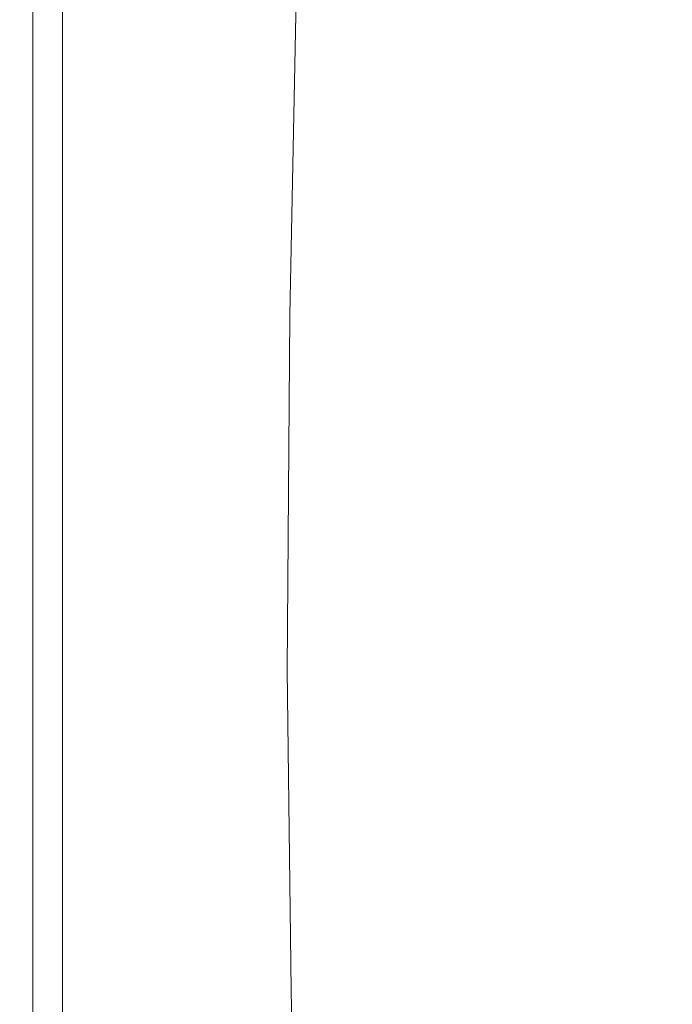
# Model space of a CAD drawing. Extents: x -847 to 847, y -375 to 375.
# Drawn here: x -847 to -797, y -184 to -108 of the extents above; entities that cross this region are included whole.
import ezdxf

# ---------------------------------------------------------------- set-up
doc = ezdxf.new("R2010")
doc.units = 0
doc.header["$LTSCALE"] = 500
doc.header["$MEASUREMENT"] = 0
doc.layers.add('CRS0', color=7, linetype='Continuous')

msp = doc.modelspace()

# ---------------------------------------------------------------- linework, layer by layer
at = {"layer": 'CRS0', "lineweight": 0}
for points, invisible_edges in [([(-847.3, -96.7, 159.7), (-847.4, -126.2, 156.8), (-847.3, -126.2, 159.7), (-847.3, -96.7, 159.7)], 15), ([(-847.4, -126.2, 156.8), (-847.3, -96.7, 159.7), (-847.4, -96.7, 156.8), (-847.4, -126.2, 156.8)], 15), ([(-847.4, -96.7, 154.1), (-847.4, -126.3, 151.9), (-847.4, -126.2, 154.1), (-847.4, -96.7, 154.1)], 15), ([(-847.4, -126.3, 151.9), (-847.4, -96.7, 154.1), (-847.4, -96.8, 151.9), (-847.4, -126.3, 151.9)], 15), ([(-847.4, -96.7, 154.1), (-847.4, -126.2, 156.8), (-847.4, -96.7, 156.8), (-847.4, -96.7, 154.1)], 15), ([(-847.4, -126.2, 156.8), (-847.4, -96.7, 154.1), (-847.4, -126.2, 154.1), (-847.4, -126.2, 156.8)], 15), ([(-847.1, -96.8, 150.3), (-847.4, -126.3, 151.9), (-847.4, -96.8, 151.9), (-847.1, -96.8, 150.3)], 15), ([(-847.4, -126.3, 151.9), (-847.1, -96.8, 150.3), (-847.1, -126.3, 150.3), (-847.4, -126.3, 151.9)], 15), ([(-847.3, -96.7, 159.7), (-847.1, -126.2, 162.9), (-847.1, -96.7, 162.9), (-847.3, -96.7, 159.7)], 15), ([(-847.1, -126.2, 162.9), (-847.3, -96.7, 159.7), (-847.3, -126.2, 159.7), (-847.1, -126.2, 162.9)], 15), ([(-846.9, -96.7, 166), (-847.1, -126.2, 162.9), (-846.9, -126.2, 166), (-846.9, -96.7, 166)], 15), ([(-847.1, -126.2, 162.9), (-846.9, -96.7, 166), (-847.1, -96.7, 162.9), (-847.1, -126.2, 162.9)], 15), ([(-847.1, -96.8, 150.3), (-846.4, -126.5, 149.2), (-847.1, -126.3, 150.3), (-847.1, -96.8, 150.3)], 15), ([(-846.4, -126.5, 149.2), (-847.1, -96.8, 150.3), (-846.4, -97, 149.2), (-846.4, -126.5, 149.2)], 11), ([(-846.9, -96.7, 166), (-846.7, -126.2, 169.1), (-846.7, -96.7, 169.1), (-846.9, -96.7, 166)], 15), ([(-846.7, -126.2, 169.1), (-846.9, -96.7, 166), (-846.9, -126.2, 166), (-846.7, -126.2, 169.1)], 15), ([(-846.6, -96.7, 172.2), (-846.7, -126.2, 169.1), (-846.6, -126.2, 172.2), (-846.6, -96.7, 172.2)], 15), ([(-846.7, -126.2, 169.1), (-846.6, -96.7, 172.2), (-846.7, -96.7, 169.1), (-846.7, -126.2, 169.1)], 15), ([(-846.6, -96.7, 172.2), (-846.4, -126.2, 175.3), (-846.4, -96.7, 175.3), (-846.6, -96.7, 172.2)], 15), ([(-846.4, -126.2, 175.3), (-846.6, -96.7, 172.2), (-846.6, -126.2, 172.2), (-846.4, -126.2, 175.3)], 15), ([(-846.2, -96.7, 178.4), (-846.4, -126.2, 175.3), (-846.2, -126.2, 178.4), (-846.2, -96.7, 178.4)], 15), ([(-846.4, -126.2, 175.3), (-846.2, -96.7, 178.4), (-846.4, -96.7, 175.3), (-846.4, -126.2, 175.3)], 15), ([(-846.2, -96.7, 178.4), (-846, -126.2, 181.5), (-846, -96.7, 181.5), (-846.2, -96.7, 178.4)], 15), ([(-846, -126.2, 181.5), (-846.2, -96.7, 178.4), (-846.2, -126.2, 178.4), (-846, -126.2, 181.5)], 15), ([(-845.8, -96.7, 184.6), (-846, -126.2, 181.5), (-845.8, -126.2, 184.6), (-845.8, -96.7, 184.6)], 15), ([(-846, -126.2, 181.5), (-845.8, -96.7, 184.6), (-846, -96.7, 181.5), (-846, -126.2, 181.5)], 15), ([(-845.8, -96.7, 184.6), (-845.6, -126.2, 187.8), (-845.6, -96.7, 187.8), (-845.8, -96.7, 184.6)], 15), ([(-845.6, -126.2, 187.8), (-845.8, -96.7, 184.6), (-845.8, -126.2, 184.6), (-845.6, -126.2, 187.8)], 15), ([(-845.4, -96.7, 190.9), (-845.6, -126.2, 187.8), (-845.4, -126.2, 190.9), (-845.4, -96.7, 190.9)], 15), ([(-845.6, -126.2, 187.8), (-845.4, -96.7, 190.9), (-845.6, -96.7, 187.8), (-845.6, -126.2, 187.8)], 15), ([(-845.4, -96.7, 190.9), (-845.2, -126.2, 193.9), (-845.2, -96.7, 193.9), (-845.4, -96.7, 190.9)], 15), ([(-845.2, -126.2, 193.9), (-845.4, -96.7, 190.9), (-845.4, -126.2, 190.9), (-845.2, -126.2, 193.9)], 15), ([(-844.9, -96.7, 196.6), (-845.2, -126.2, 193.9), (-844.9, -126.2, 196.6), (-844.9, -96.7, 196.6)], 15), ([(-845.2, -126.2, 193.9), (-844.9, -96.7, 196.6), (-845.2, -96.7, 193.9), (-845.2, -126.2, 193.9)], 15), ([(-844.9, -96.7, 196.6), (-844.6, -126.2, 199.1), (-844.6, -96.7, 199.1), (-844.9, -96.7, 196.6)], 15), ([(-844.6, -126.2, 199.1), (-844.9, -96.7, 196.6), (-844.9, -126.2, 196.6), (-844.6, -126.2, 199.1)], 15), ([(-844.1, -96.7, 201.1), (-844.6, -126.2, 199.1), (-844.1, -126.2, 201.1), (-844.1, -96.7, 201.1)], 11), ([(-844.6, -126.2, 199.1), (-844.1, -96.7, 201.1), (-844.6, -96.7, 199.1), (-844.6, -126.2, 199.1)], 15), ([(-844.1, -96.7, 201.1), (-842.8, -126.2, 202.6), (-842.9, -96.7, 202.6), (-844.1, -96.7, 201.1)], 15), ([(-842.8, -126.2, 202.6), (-844.1, -96.7, 201.1), (-844.1, -126.2, 201.1), (-842.8, -126.2, 202.6)], 15), ([(-842.8, -126.2, 202.6), (-840.3, -96.7, 203.8), (-842.9, -96.7, 202.6), (-842.8, -126.2, 202.6)], 15), ([(-840.3, -96.7, 203.8), (-842.8, -126.2, 202.6), (-840.2, -126.2, 203.8), (-840.3, -96.7, 203.8)], 15), ([(-840.3, -96.7, 203.8), (-835.5, -126.2, 204.5), (-835.7, -96.7, 204.5), (-840.3, -96.7, 203.8)], 15), ([(-835.5, -126.2, 204.5), (-840.3, -96.7, 203.8), (-840.2, -126.2, 203.8), (-835.5, -126.2, 204.5)], 15), ([(-835.5, -126.2, 204.5), (-828.4, -96.7, 205), (-835.7, -96.7, 204.5), (-835.5, -126.2, 204.5)], 15), ([(-828.4, -96.7, 205), (-835.5, -126.2, 204.5), (-828.1, -126.2, 205), (-828.4, -96.7, 205)], 15), ([(-828.4, -96.7, 205), (-819.4, -126.2, 205.2), (-819.9, -96.7, 205.2), (-828.4, -96.7, 205)], 15), ([(-819.4, -126.2, 205.2), (-828.4, -96.7, 205), (-828.1, -126.2, 205), (-819.4, -126.2, 205.2)], 15), ([(-819.4, -126.2, 205.2), (-811.5, -96.7, 205.1), (-819.9, -96.7, 205.2), (-819.4, -126.2, 205.2)], 15), ([(-811.5, -96.7, 205.1), (-819.4, -126.2, 205.2), (-810.7, -126.2, 205.1), (-811.5, -96.7, 205.1)], 15), ([(-811.5, -96.7, 205.1), (-803.3, -126.2, 204.9), (-804.3, -96.7, 204.9), (-811.5, -96.7, 205.1)], 15), ([(-803.3, -126.2, 204.9), (-811.5, -96.7, 205.1), (-810.7, -126.2, 205.1), (-803.3, -126.2, 204.9)], 15), ([(-803.3, -126.2, 204.9), (-799.6, -96.7, 204.5), (-804.3, -96.7, 204.9), (-803.3, -126.2, 204.9)], 15), ([(-799.6, -96.7, 204.5), (-803.3, -126.2, 204.9), (-798.6, -126.2, 204.5), (-799.6, -96.7, 204.5)], 15), ([(-799.6, -96.7, 204.5), (-795.9, -126.2, 204.1), (-797, -96.7, 204.1), (-799.6, -96.7, 204.5)], 15), ([(-795.9, -126.2, 204.1), (-799.6, -96.7, 204.5), (-798.6, -126.2, 204.5), (-795.9, -126.2, 204.1)], 15), ([(-845, -97.2, 148.6), (-846.4, -126.5, 149.2), (-846.4, -97, 149.2), (-845, -97.2, 148.6)], 15), ([(-846.4, -126.5, 149.2), (-845, -97.2, 148.6), (-845.1, -126.8, 148.6), (-846.4, -126.5, 149.2)], 15), ([(-845, -97.2, 148.6), (-842.9, -127.2, 148.2), (-845.1, -126.8, 148.6), (-845, -97.2, 148.6)], 15), ([(-842.9, -127.2, 148.2), (-845, -97.2, 148.6), (-842.9, -97.6, 148.2), (-842.9, -127.2, 148.2)], 15), ([(-839.6, -98.2, 148), (-842.9, -127.2, 148.2), (-842.9, -97.6, 148.2), (-839.6, -98.2, 148)], 15), ([(-842.9, -127.2, 148.2), (-839.6, -98.2, 148), (-839.8, -127.9, 148), (-842.9, -127.2, 148.2)], 15), ([(-839.6, -98.2, 148), (-835.8, -128.7, 147.8), (-839.8, -127.9, 148), (-839.6, -98.2, 148)], 15), ([(-835.8, -128.7, 147.8), (-839.6, -98.2, 148), (-835.5, -98.9, 147.8), (-835.8, -128.7, 147.8)], 15), ([(-830.9, -99.9, 147.7), (-835.8, -128.7, 147.8), (-835.5, -98.9, 147.8), (-830.9, -99.9, 147.7)], 15), ([(-835.8, -128.7, 147.8), (-830.9, -99.9, 147.7), (-831.4, -129.7, 147.7), (-835.8, -128.7, 147.8)], 15), ([(-830.9, -99.9, 147.7), (-826.6, -130.7, 147.7), (-831.4, -129.7, 147.7), (-830.9, -99.9, 147.7)], 15), ([(-826.6, -130.7, 147.7), (-830.9, -99.9, 147.7), (-826, -100.8, 147.7), (-826.6, -130.7, 147.7)], 11), ([(-847.4, -126.3, 151.9), (-847.4, -153.3, 154.1), (-847.4, -126.2, 154.1), (-847.4, -126.3, 151.9)], 15), ([(-847.4, -153.3, 154.1), (-847.4, -126.2, 156.8), (-847.4, -126.2, 154.1), (-847.4, -153.3, 154.1)], 15), ([(-847.4, -126.2, 156.8), (-847.4, -153.3, 154.1), (-847.4, -153.3, 156.8), (-847.4, -126.2, 156.8)], 15), ([(-847.3, -153.3, 159.7), (-847.4, -126.2, 156.8), (-847.4, -153.3, 156.8), (-847.3, -153.3, 159.7)], 15), ([(-847.4, -126.2, 156.8), (-847.3, -153.3, 159.7), (-847.3, -126.2, 159.7), (-847.4, -126.2, 156.8)], 15), ([(-847.1, -153.4, 150.3), (-847.4, -126.3, 151.9), (-847.1, -126.3, 150.3), (-847.1, -153.4, 150.3)], 15), ([(-847.4, -126.3, 151.9), (-847.1, -153.4, 150.3), (-847.4, -153.4, 151.9), (-847.4, -126.3, 151.9)], 15), ([(-847.4, -153.3, 154.1), (-847.4, -126.3, 151.9), (-847.4, -153.4, 151.9), (-847.4, -153.3, 154.1)], 15), ([(-847.3, -153.3, 159.7), (-847.1, -126.2, 162.9), (-847.3, -126.2, 159.7), (-847.3, -153.3, 159.7)], 15), ([(-847.1, -126.2, 162.9), (-847.3, -153.3, 159.7), (-847.1, -153.3, 162.9), (-847.1, -126.2, 162.9)], 15), ([(-846.9, -153.3, 166), (-847.1, -126.2, 162.9), (-847.1, -153.3, 162.9), (-846.9, -153.3, 166)], 15), ([(-847.1, -126.2, 162.9), (-846.9, -153.3, 166), (-846.9, -126.2, 166), (-847.1, -126.2, 162.9)], 15), ([(-846.4, -126.5, 149.2), (-847.1, -153.4, 150.3), (-847.1, -126.3, 150.3), (-846.4, -126.5, 149.2)], 15), ([(-847.1, -153.4, 150.3), (-846.4, -126.5, 149.2), (-846.4, -153.6, 149.2), (-847.1, -153.4, 150.3)], 15), ([(-846.9, -153.3, 166), (-846.7, -126.2, 169.1), (-846.9, -126.2, 166), (-846.9, -153.3, 166)], 15), ([(-846.7, -126.2, 169.1), (-846.9, -153.3, 166), (-846.7, -153.3, 169.1), (-846.7, -126.2, 169.1)], 15), ([(-846.6, -153.3, 172.2), (-846.7, -126.2, 169.1), (-846.7, -153.3, 169.1), (-846.6, -153.3, 172.2)], 15), ([(-846.7, -126.2, 169.1), (-846.6, -153.3, 172.2), (-846.6, -126.2, 172.2), (-846.7, -126.2, 169.1)], 15), ([(-846.6, -153.3, 172.2), (-846.4, -126.2, 175.3), (-846.6, -126.2, 172.2), (-846.6, -153.3, 172.2)], 15), ([(-846.4, -126.2, 175.3), (-846.6, -153.3, 172.2), (-846.4, -153.3, 175.3), (-846.4, -126.2, 175.3)], 15), ([(-846.2, -153.3, 178.4), (-846.4, -126.2, 175.3), (-846.4, -153.3, 175.3), (-846.2, -153.3, 178.4)], 15), ([(-846.4, -126.2, 175.3), (-846.2, -153.3, 178.4), (-846.2, -126.2, 178.4), (-846.4, -126.2, 175.3)], 15), ([(-845.1, -153.9, 148.6), (-846.4, -126.5, 149.2), (-845.1, -126.8, 148.6), (-845.1, -153.9, 148.6)], 15), ([(-846.4, -126.5, 149.2), (-845.1, -153.9, 148.6), (-846.4, -153.6, 149.2), (-846.4, -126.5, 149.2)], 11), ([(-846.2, -153.3, 178.4), (-846, -126.2, 181.5), (-846.2, -126.2, 178.4), (-846.2, -153.3, 178.4)], 15), ([(-846, -126.2, 181.5), (-846.2, -153.3, 178.4), (-846, -153.3, 181.5), (-846, -126.2, 181.5)], 15), ([(-845.8, -153.3, 184.6), (-846, -126.2, 181.5), (-846, -153.3, 181.5), (-845.8, -153.3, 184.6)], 15), ([(-846, -126.2, 181.5), (-845.8, -153.3, 184.6), (-845.8, -126.2, 184.6), (-846, -126.2, 181.5)], 15), ([(-845.8, -153.3, 184.6), (-845.6, -126.2, 187.8), (-845.8, -126.2, 184.6), (-845.8, -153.3, 184.6)], 15), ([(-845.6, -126.2, 187.8), (-845.8, -153.3, 184.6), (-845.6, -153.3, 187.8), (-845.6, -126.2, 187.8)], 15), ([(-845.4, -153.3, 190.9), (-845.6, -126.2, 187.8), (-845.6, -153.3, 187.8), (-845.4, -153.3, 190.9)], 15), ([(-845.6, -126.2, 187.8), (-845.4, -153.3, 190.9), (-845.4, -126.2, 190.9), (-845.6, -126.2, 187.8)], 15), ([(-845.4, -153.3, 190.9), (-845.2, -126.2, 193.9), (-845.4, -126.2, 190.9), (-845.4, -153.3, 190.9)], 15), ([(-845.2, -126.2, 193.9), (-845.4, -153.3, 190.9), (-845.2, -153.3, 193.9), (-845.2, -126.2, 193.9)], 15), ([(-844.9, -153.3, 196.6), (-845.2, -126.2, 193.9), (-845.2, -153.3, 193.9), (-844.9, -153.3, 196.6)], 15), ([(-845.2, -126.2, 193.9), (-844.9, -153.3, 196.6), (-844.9, -126.2, 196.6), (-845.2, -126.2, 193.9)], 15), ([(-844.9, -153.3, 196.6), (-844.6, -126.2, 199.1), (-844.9, -126.2, 196.6), (-844.9, -153.3, 196.6)], 15), ([(-844.6, -126.2, 199.1), (-844.9, -153.3, 196.6), (-844.6, -153.3, 199.1), (-844.6, -126.2, 199.1)], 15), ([(-844.1, -153.3, 201.1), (-844.6, -126.2, 199.1), (-844.6, -153.3, 199.1), (-844.1, -153.3, 201.1)], 15), ([(-844.6, -126.2, 199.1), (-844.1, -153.3, 201.1), (-844.1, -126.2, 201.1), (-844.6, -126.2, 199.1)], 13), ([(-844.1, -153.3, 201.1), (-842.8, -126.2, 202.6), (-844.1, -126.2, 201.1), (-844.1, -153.3, 201.1)], 15), ([(-842.8, -126.2, 202.6), (-844.1, -153.3, 201.1), (-842.8, -153.3, 202.6), (-842.8, -126.2, 202.6)], 15), ([(-840.1, -153.3, 203.8), (-842.8, -126.2, 202.6), (-842.8, -153.3, 202.6), (-840.1, -153.3, 203.8)], 15), ([(-842.8, -126.2, 202.6), (-840.1, -153.3, 203.8), (-840.2, -126.2, 203.8), (-842.8, -126.2, 202.6)], 15), ([(-840.1, -153.3, 203.8), (-835.5, -126.2, 204.5), (-840.2, -126.2, 203.8), (-840.1, -153.3, 203.8)], 15), ([(-835.5, -126.2, 204.5), (-840.1, -153.3, 203.8), (-835.2, -153.3, 204.5), (-835.5, -126.2, 204.5)], 15), ([(-827.5, -153.3, 205), (-835.5, -126.2, 204.5), (-835.2, -153.3, 204.5), (-827.5, -153.3, 205)], 15), ([(-835.5, -126.2, 204.5), (-827.5, -153.3, 205), (-828.1, -126.2, 205), (-835.5, -126.2, 204.5)], 15), ([(-827.5, -153.3, 205), (-819.4, -126.2, 205.2), (-828.1, -126.2, 205), (-827.5, -153.3, 205)], 15), ([(-819.4, -126.2, 205.2), (-827.5, -153.3, 205), (-818.6, -153.3, 205.2), (-819.4, -126.2, 205.2)], 15), ([(-809.5, -153.3, 205.1), (-819.4, -126.2, 205.2), (-818.6, -153.3, 205.2), (-809.5, -153.3, 205.1)], 15), ([(-819.4, -126.2, 205.2), (-809.5, -153.3, 205.1), (-810.7, -126.2, 205.1), (-819.4, -126.2, 205.2)], 15), ([(-809.5, -153.3, 205.1), (-803.3, -126.2, 204.9), (-810.7, -126.2, 205.1), (-809.5, -153.3, 205.1)], 15), ([(-803.3, -126.2, 204.9), (-809.5, -153.3, 205.1), (-801.8, -153.3, 204.9), (-803.3, -126.2, 204.9)], 15), ([(-796.9, -153.3, 204.5), (-803.3, -126.2, 204.9), (-801.8, -153.3, 204.9), (-796.9, -153.3, 204.5)], 15), ([(-803.3, -126.2, 204.9), (-796.9, -153.3, 204.5), (-798.6, -126.2, 204.5), (-803.3, -126.2, 204.9)], 15), ([(-796.9, -153.3, 204.5), (-795.9, -126.2, 204.1), (-798.6, -126.2, 204.5), (-796.9, -153.3, 204.5)], 15), ([(-842.9, -127.2, 148.2), (-845.1, -153.9, 148.6), (-845.1, -126.8, 148.6), (-842.9, -127.2, 148.2)], 15), ([(-845.1, -153.9, 148.6), (-842.9, -127.2, 148.2), (-843, -154.3, 148.2), (-845.1, -153.9, 148.6)], 15), ([(-842.9, -127.2, 148.2), (-839.8, -155, 148), (-843, -154.3, 148.2), (-842.9, -127.2, 148.2)], 15), ([(-839.8, -155, 148), (-842.9, -127.2, 148.2), (-839.8, -127.9, 148), (-839.8, -155, 148)], 15), ([(-835.8, -128.7, 147.8), (-839.8, -155, 148), (-839.8, -127.9, 148), (-835.8, -128.7, 147.8)], 15), ([(-839.8, -155, 148), (-835.8, -128.7, 147.8), (-835.9, -156, 147.8), (-839.8, -155, 148)], 15), ([(-835.8, -128.7, 147.8), (-831.5, -156.9, 147.7), (-835.9, -156, 147.8), (-835.8, -128.7, 147.8)], 15), ([(-831.5, -156.9, 147.7), (-835.8, -128.7, 147.8), (-831.4, -129.7, 147.7), (-831.5, -156.9, 147.7)], 15), ([(-826.6, -130.7, 147.7), (-831.5, -156.9, 147.7), (-831.4, -129.7, 147.7), (-826.6, -130.7, 147.7)], 15), ([(-831.5, -156.9, 147.7), (-826.6, -130.7, 147.7), (-826.8, -158, 147.7), (-831.5, -156.9, 147.7)], 13), ([(-847.4, -153.3, 154.1), (-847.4, -178.4, 156.8), (-847.4, -153.3, 156.8), (-847.4, -153.3, 154.1)], 15), ([(-847.4, -178.4, 156.8), (-847.4, -153.3, 154.1), (-847.4, -178.4, 154.1), (-847.4, -178.4, 156.8)], 15), ([(-847.4, -153.3, 154.1), (-847.4, -178.5, 151.9), (-847.4, -178.4, 154.1), (-847.4, -153.3, 154.1)], 15), ([(-847.4, -178.5, 151.9), (-847.4, -153.3, 154.1), (-847.4, -153.4, 151.9), (-847.4, -178.5, 151.9)], 15), ([(-847.3, -153.3, 159.7), (-847.4, -178.4, 156.8), (-847.3, -178.4, 159.7), (-847.3, -153.3, 159.7)], 15), ([(-847.4, -178.4, 156.8), (-847.3, -153.3, 159.7), (-847.4, -153.3, 156.8), (-847.4, -178.4, 156.8)], 15), ([(-847.1, -153.4, 150.3), (-847.4, -178.5, 151.9), (-847.4, -153.4, 151.9), (-847.1, -153.4, 150.3)], 15), ([(-847.4, -178.5, 151.9), (-847.1, -153.4, 150.3), (-847.1, -178.5, 150.3), (-847.4, -178.5, 151.9)], 15), ([(-847.3, -153.3, 159.7), (-847.1, -178.4, 162.9), (-847.1, -153.3, 162.9), (-847.3, -153.3, 159.7)], 15), ([(-847.1, -178.4, 162.9), (-847.3, -153.3, 159.7), (-847.3, -178.4, 159.7), (-847.1, -178.4, 162.9)], 15), ([(-846.9, -153.3, 166), (-847.1, -178.4, 162.9), (-846.9, -178.4, 166), (-846.9, -153.3, 166)], 15), ([(-847.1, -178.4, 162.9), (-846.9, -153.3, 166), (-847.1, -153.3, 162.9), (-847.1, -178.4, 162.9)], 15), ([(-847.1, -153.4, 150.3), (-846.4, -178.7, 149.2), (-847.1, -178.5, 150.3), (-847.1, -153.4, 150.3)], 15), ([(-846.4, -178.7, 149.2), (-847.1, -153.4, 150.3), (-846.4, -153.6, 149.2), (-846.4, -178.7, 149.2)], 15), ([(-846.9, -153.3, 166), (-846.7, -178.4, 169.1), (-846.7, -153.3, 169.1), (-846.9, -153.3, 166)], 15), ([(-846.7, -178.4, 169.1), (-846.9, -153.3, 166), (-846.9, -178.4, 166), (-846.7, -178.4, 169.1)], 15), ([(-846.6, -153.3, 172.2), (-846.7, -178.4, 169.1), (-846.6, -178.4, 172.2), (-846.6, -153.3, 172.2)], 15), ([(-846.7, -178.4, 169.1), (-846.6, -153.3, 172.2), (-846.7, -153.3, 169.1), (-846.7, -178.4, 169.1)], 15), ([(-846.6, -153.3, 172.2), (-846.4, -178.4, 175.3), (-846.4, -153.3, 175.3), (-846.6, -153.3, 172.2)], 15), ([(-846.4, -178.4, 175.3), (-846.6, -153.3, 172.2), (-846.6, -178.4, 172.2), (-846.4, -178.4, 175.3)], 15), ([(-846.2, -153.3, 178.4), (-846.4, -178.4, 175.3), (-846.2, -178.4, 178.4), (-846.2, -153.3, 178.4)], 15), ([(-846.4, -178.4, 175.3), (-846.2, -153.3, 178.4), (-846.4, -153.3, 175.3), (-846.4, -178.4, 175.3)], 15), ([(-845.1, -153.9, 148.6), (-846.4, -178.7, 149.2), (-846.4, -153.6, 149.2), (-845.1, -153.9, 148.6)], 13), ([(-846.2, -153.3, 178.4), (-846, -178.4, 181.5), (-846, -153.3, 181.5), (-846.2, -153.3, 178.4)], 15), ([(-846, -178.4, 181.5), (-846.2, -153.3, 178.4), (-846.2, -178.4, 178.4), (-846, -178.4, 181.5)], 15), ([(-845.8, -153.3, 184.6), (-846, -178.4, 181.5), (-845.8, -178.4, 184.6), (-845.8, -153.3, 184.6)], 15), ([(-846, -178.4, 181.5), (-845.8, -153.3, 184.6), (-846, -153.3, 181.5), (-846, -178.4, 181.5)], 15), ([(-845.8, -153.3, 184.6), (-845.6, -178.4, 187.8), (-845.6, -153.3, 187.8), (-845.8, -153.3, 184.6)], 15), ([(-845.6, -178.4, 187.8), (-845.8, -153.3, 184.6), (-845.8, -178.4, 184.6), (-845.6, -178.4, 187.8)], 15), ([(-845.4, -153.3, 190.9), (-845.6, -178.4, 187.8), (-845.4, -178.4, 190.9), (-845.4, -153.3, 190.9)], 15), ([(-845.6, -178.4, 187.8), (-845.4, -153.3, 190.9), (-845.6, -153.3, 187.8), (-845.6, -178.4, 187.8)], 15), ([(-845.4, -153.3, 190.9), (-845.2, -178.4, 193.9), (-845.2, -153.3, 193.9), (-845.4, -153.3, 190.9)], 15), ([(-845.2, -178.4, 193.9), (-845.4, -153.3, 190.9), (-845.4, -178.4, 190.9), (-845.2, -178.4, 193.9)], 15), ([(-844.9, -153.3, 196.6), (-845.2, -178.4, 193.9), (-844.9, -178.4, 196.6), (-844.9, -153.3, 196.6)], 15), ([(-845.2, -178.4, 193.9), (-844.9, -153.3, 196.6), (-845.2, -153.3, 193.9), (-845.2, -178.4, 193.9)], 15), ([(-844.9, -153.3, 196.6), (-844.6, -178.4, 199.1), (-844.6, -153.3, 199.1), (-844.9, -153.3, 196.6)], 15), ([(-844.6, -178.4, 199.1), (-844.9, -153.3, 196.6), (-844.9, -178.4, 196.6), (-844.6, -178.4, 199.1)], 15), ([(-844.1, -153.3, 201.1), (-844.6, -178.4, 199.1), (-844.1, -178.4, 201.1), (-844.1, -153.3, 201.1)], 15), ([(-844.6, -178.4, 199.1), (-844.1, -153.3, 201.1), (-844.6, -153.3, 199.1), (-844.6, -178.4, 199.1)], 15), ([(-844.1, -153.3, 201.1), (-842.8, -178.4, 202.6), (-842.8, -153.3, 202.6), (-844.1, -153.3, 201.1)], 15), ([(-842.8, -178.4, 202.6), (-844.1, -153.3, 201.1), (-844.1, -178.4, 201.1), (-842.8, -178.4, 202.6)], 13), ([(-840.1, -153.3, 203.8), (-842.8, -178.4, 202.6), (-839.9, -178.4, 203.8), (-840.1, -153.3, 203.8)], 15), ([(-842.8, -178.4, 202.6), (-840.1, -153.3, 203.8), (-842.8, -153.3, 202.6), (-842.8, -178.4, 202.6)], 15), ([(-840.1, -153.3, 203.8), (-834.9, -178.5, 204.5), (-835.2, -153.3, 204.5), (-840.1, -153.3, 203.8)], 15), ([(-834.9, -178.5, 204.5), (-840.1, -153.3, 203.8), (-839.9, -178.4, 203.8), (-834.9, -178.5, 204.5)], 15), ([(-834.9, -178.5, 204.5), (-827.5, -153.3, 205), (-835.2, -153.3, 204.5), (-834.9, -178.5, 204.5)], 15), ([(-827.5, -153.3, 205), (-834.9, -178.5, 204.5), (-826.9, -178.6, 205), (-827.5, -153.3, 205)], 15), ([(-827.5, -153.3, 205), (-817.5, -178.6, 205.2), (-818.6, -153.3, 205.2), (-827.5, -153.3, 205)], 15), ([(-817.5, -178.6, 205.2), (-827.5, -153.3, 205), (-826.9, -178.6, 205), (-817.5, -178.6, 205.2)], 15), ([(-817.5, -178.6, 205.2), (-809.5, -153.3, 205.1), (-818.6, -153.3, 205.2), (-817.5, -178.6, 205.2)], 15), ([(-809.5, -153.3, 205.1), (-817.5, -178.6, 205.2), (-807.9, -178.6, 205.1), (-809.5, -153.3, 205.1)], 15), ([(-809.5, -153.3, 205.1), (-799.7, -178.5, 204.9), (-801.8, -153.3, 204.9), (-809.5, -153.3, 205.1)], 15), ([(-799.7, -178.5, 204.9), (-809.5, -153.3, 205.1), (-807.9, -178.6, 205.1), (-799.7, -178.5, 204.9)], 15), ([(-799.7, -178.5, 204.9), (-796.9, -153.3, 204.5), (-801.8, -153.3, 204.9), (-799.7, -178.5, 204.9)], 15), ([(-796.9, -153.3, 204.5), (-799.7, -178.5, 204.9), (-794.6, -178.4, 204.5), (-796.9, -153.3, 204.5)], 15), ([(-846.4, -178.7, 149.2), (-845.1, -153.9, 148.6), (-845.1, -178.9, 148.6), (-846.4, -178.7, 149.2)], 15), ([(-845.1, -153.9, 148.6), (-842.9, -179.4, 148.2), (-845.1, -178.9, 148.6), (-845.1, -153.9, 148.6)], 15), ([(-842.9, -179.4, 148.2), (-845.1, -153.9, 148.6), (-843, -154.3, 148.2), (-842.9, -179.4, 148.2)], 15), ([(-839.8, -155, 148), (-842.9, -179.4, 148.2), (-843, -154.3, 148.2), (-839.8, -155, 148)], 15), ([(-842.9, -179.4, 148.2), (-839.8, -155, 148), (-839.7, -180, 148), (-842.9, -179.4, 148.2)], 15), ([(-839.8, -155, 148), (-835.8, -180.8, 147.8), (-839.7, -180, 148), (-839.8, -155, 148)], 15), ([(-835.8, -180.8, 147.8), (-839.8, -155, 148), (-835.9, -156, 147.8), (-835.8, -180.8, 147.8)], 15), ([(-831.5, -156.9, 147.7), (-835.8, -180.8, 147.8), (-835.9, -156, 147.8), (-831.5, -156.9, 147.7)], 15), ([(-835.8, -180.8, 147.8), (-831.5, -156.9, 147.7), (-831.3, -181.7, 147.7), (-835.8, -180.8, 147.8)], 15), ([(-831.5, -156.9, 147.7), (-826.5, -182.6, 147.7), (-831.3, -181.7, 147.7), (-831.5, -156.9, 147.7)], 15), ([(-826.5, -182.6, 147.7), (-831.5, -156.9, 147.7), (-826.8, -158, 147.7), (-826.5, -182.6, 147.7)], 11), ([(-847.3, -201.5, 159.7), (-847.4, -178.4, 156.8), (-847.4, -201.5, 156.8), (-847.3, -201.5, 159.7)], 15), ([(-847.4, -178.4, 156.8), (-847.3, -201.5, 159.7), (-847.3, -178.4, 159.7), (-847.4, -178.4, 156.8)], 15), ([(-847.4, -178.5, 151.9), (-847.4, -201.5, 154.1), (-847.4, -178.4, 154.1), (-847.4, -178.5, 151.9)], 15), ([(-847.4, -201.5, 154.1), (-847.4, -178.4, 156.8), (-847.4, -178.4, 154.1), (-847.4, -201.5, 154.1)], 15), ([(-847.4, -178.4, 156.8), (-847.4, -201.5, 154.1), (-847.4, -201.5, 156.8), (-847.4, -178.4, 156.8)], 15), ([(-847.1, -201.6, 150.3), (-847.4, -178.5, 151.9), (-847.1, -178.5, 150.3), (-847.1, -201.6, 150.3)], 15), ([(-847.4, -178.5, 151.9), (-847.1, -201.6, 150.3), (-847.4, -201.6, 151.9), (-847.4, -178.5, 151.9)], 15), ([(-847.4, -201.5, 154.1), (-847.4, -178.5, 151.9), (-847.4, -201.6, 151.9), (-847.4, -201.5, 154.1)], 15), ([(-847.3, -201.5, 159.7), (-847.1, -178.4, 162.9), (-847.3, -178.4, 159.7), (-847.3, -201.5, 159.7)], 15), ([(-847.1, -178.4, 162.9), (-847.3, -201.5, 159.7), (-847.1, -201.5, 162.9), (-847.1, -178.4, 162.9)], 15), ([(-846.9, -201.5, 166), (-847.1, -178.4, 162.9), (-847.1, -201.5, 162.9), (-846.9, -201.5, 166)], 15), ([(-847.1, -178.4, 162.9), (-846.9, -201.5, 166), (-846.9, -178.4, 166), (-847.1, -178.4, 162.9)], 15), ([(-846.4, -178.7, 149.2), (-847.1, -201.6, 150.3), (-847.1, -178.5, 150.3), (-846.4, -178.7, 149.2)], 15), ([(-847.1, -201.6, 150.3), (-846.4, -178.7, 149.2), (-846.4, -201.7, 149.2), (-847.1, -201.6, 150.3)], 13), ([(-846.9, -201.5, 166), (-846.7, -178.4, 169.1), (-846.9, -178.4, 166), (-846.9, -201.5, 166)], 15), ([(-846.7, -178.4, 169.1), (-846.9, -201.5, 166), (-846.7, -201.5, 169.1), (-846.7, -178.4, 169.1)], 15), ([(-846.6, -201.5, 172.2), (-846.7, -178.4, 169.1), (-846.7, -201.5, 169.1), (-846.6, -201.5, 172.2)], 15), ([(-846.7, -178.4, 169.1), (-846.6, -201.5, 172.2), (-846.6, -178.4, 172.2), (-846.7, -178.4, 169.1)], 15), ([(-846.6, -201.5, 172.2), (-846.4, -178.4, 175.3), (-846.6, -178.4, 172.2), (-846.6, -201.5, 172.2)], 15), ([(-846.4, -178.4, 175.3), (-846.6, -201.5, 172.2), (-846.4, -201.5, 175.3), (-846.4, -178.4, 175.3)], 15), ([(-846.2, -201.5, 178.4), (-846.4, -178.4, 175.3), (-846.4, -201.5, 175.3), (-846.2, -201.5, 178.4)], 15), ([(-846.4, -178.4, 175.3), (-846.2, -201.5, 178.4), (-846.2, -178.4, 178.4), (-846.4, -178.4, 175.3)], 15), ([(-845, -202, 148.6), (-846.4, -178.7, 149.2), (-845.1, -178.9, 148.6), (-845, -202, 148.6)], 15), ([(-846.4, -178.7, 149.2), (-845, -202, 148.6), (-846.4, -201.7, 149.2), (-846.4, -178.7, 149.2)], 15), ([(-846.2, -201.5, 178.4), (-846, -178.4, 181.5), (-846.2, -178.4, 178.4), (-846.2, -201.5, 178.4)], 15), ([(-846, -178.4, 181.5), (-846.2, -201.5, 178.4), (-846, -201.5, 181.5), (-846, -178.4, 181.5)], 15), ([(-845.8, -201.5, 184.6), (-846, -178.4, 181.5), (-846, -201.5, 181.5), (-845.8, -201.5, 184.6)], 15), ([(-846, -178.4, 181.5), (-845.8, -201.5, 184.6), (-845.8, -178.4, 184.6), (-846, -178.4, 181.5)], 15), ([(-845.8, -201.5, 184.6), (-845.6, -178.4, 187.8), (-845.8, -178.4, 184.6), (-845.8, -201.5, 184.6)], 15), ([(-845.6, -178.4, 187.8), (-845.8, -201.5, 184.6), (-845.6, -201.5, 187.8), (-845.6, -178.4, 187.8)], 15), ([(-845.4, -201.5, 190.9), (-845.6, -178.4, 187.8), (-845.6, -201.5, 187.8), (-845.4, -201.5, 190.9)], 15), ([(-845.6, -178.4, 187.8), (-845.4, -201.5, 190.9), (-845.4, -178.4, 190.9), (-845.6, -178.4, 187.8)], 15), ([(-845.4, -201.5, 190.9), (-845.2, -178.4, 193.9), (-845.4, -178.4, 190.9), (-845.4, -201.5, 190.9)], 15), ([(-845.2, -178.4, 193.9), (-845.4, -201.5, 190.9), (-845.2, -201.5, 193.9), (-845.2, -178.4, 193.9)], 15), ([(-844.9, -201.5, 196.6), (-845.2, -178.4, 193.9), (-845.2, -201.5, 193.9), (-844.9, -201.5, 196.6)], 15), ([(-845.2, -178.4, 193.9), (-844.9, -201.5, 196.6), (-844.9, -178.4, 196.6), (-845.2, -178.4, 193.9)], 15), ([(-844.9, -201.5, 196.6), (-844.6, -178.4, 199.1), (-844.9, -178.4, 196.6), (-844.9, -201.5, 196.6)], 15), ([(-844.6, -178.4, 199.1), (-844.9, -201.5, 196.6), (-844.6, -201.5, 199.1), (-844.6, -178.4, 199.1)], 15), ([(-844.1, -201.5, 201.1), (-844.6, -178.4, 199.1), (-844.6, -201.5, 199.1), (-844.1, -201.5, 201.1)], 15), ([(-844.6, -178.4, 199.1), (-844.1, -201.5, 201.1), (-844.1, -178.4, 201.1), (-844.6, -178.4, 199.1)], 13), ([(-844.1, -201.5, 201.1), (-842.8, -178.4, 202.6), (-844.1, -178.4, 201.1), (-844.1, -201.5, 201.1)], 15), ([(-842.8, -178.4, 202.6), (-844.1, -201.5, 201.1), (-842.7, -201.5, 202.6), (-842.8, -178.4, 202.6)], 15), ([(-839.8, -201.6, 203.8), (-842.8, -178.4, 202.6), (-842.7, -201.5, 202.6), (-839.8, -201.6, 203.8)], 15), ([(-842.8, -178.4, 202.6), (-839.8, -201.6, 203.8), (-839.9, -178.4, 203.8), (-842.8, -178.4, 202.6)], 15), ([(-839.8, -201.6, 203.8), (-834.9, -178.5, 204.5), (-839.9, -178.4, 203.8), (-839.8, -201.6, 203.8)], 15), ([(-834.9, -178.5, 204.5), (-839.8, -201.6, 203.8), (-834.6, -201.8, 204.5), (-834.9, -178.5, 204.5)], 15), ([(-826.2, -202.1, 205), (-834.9, -178.5, 204.5), (-834.6, -201.8, 204.5), (-826.2, -202.1, 205)], 15), ([(-834.9, -178.5, 204.5), (-826.2, -202.1, 205), (-826.9, -178.6, 205), (-834.9, -178.5, 204.5)], 15), ([(-826.2, -202.1, 205), (-817.5, -178.6, 205.2), (-826.9, -178.6, 205), (-826.2, -202.1, 205)], 15), ([(-817.5, -178.6, 205.2), (-826.2, -202.1, 205), (-816.3, -202.2, 205.2), (-817.5, -178.6, 205.2)], 15), ([(-806, -202.1, 205.1), (-817.5, -178.6, 205.2), (-816.3, -202.2, 205.2), (-806, -202.1, 205.1)], 15), ([(-817.5, -178.6, 205.2), (-806, -202.1, 205.1), (-807.9, -178.6, 205.1), (-817.5, -178.6, 205.2)], 15), ([(-806, -202.1, 205.1), (-799.7, -178.5, 204.9), (-807.9, -178.6, 205.1), (-806, -202.1, 205.1)], 15), ([(-799.7, -178.5, 204.9), (-806, -202.1, 205.1), (-797.3, -201.8, 204.9), (-799.7, -178.5, 204.9)], 15), ([(-799.7, -178.5, 204.9), (-791.7, -201.6, 204.5), (-794.6, -178.4, 204.5), (-799.7, -178.5, 204.9)], 15), ([(-791.7, -201.6, 204.5), (-799.7, -178.5, 204.9), (-797.3, -201.8, 204.9), (-791.7, -201.6, 204.5)], 15), ([(-842.9, -179.4, 148.2), (-845, -202, 148.6), (-845.1, -178.9, 148.6), (-842.9, -179.4, 148.2)], 15), ([(-845, -202, 148.6), (-842.9, -179.4, 148.2), (-842.8, -202.3, 148.2), (-845, -202, 148.6)], 15), ([(-839.6, -202.9, 148), (-842.9, -179.4, 148.2), (-839.7, -180, 148), (-839.6, -202.9, 148)], 15), ([(-842.9, -179.4, 148.2), (-839.6, -202.9, 148), (-842.8, -202.3, 148.2), (-842.9, -179.4, 148.2)], 15), ([(-835.8, -180.8, 147.8), (-839.6, -202.9, 148), (-839.7, -180, 148), (-835.8, -180.8, 147.8)], 15), ([(-839.6, -202.9, 148), (-835.8, -180.8, 147.8), (-835.5, -203.5, 147.8), (-839.6, -202.9, 148)], 15), ([(-830.9, -204.3, 147.7), (-835.8, -180.8, 147.8), (-831.3, -181.7, 147.7), (-830.9, -204.3, 147.7)], 15), ([(-835.8, -180.8, 147.8), (-830.9, -204.3, 147.7), (-835.5, -203.5, 147.8), (-835.8, -180.8, 147.8)], 15), ([(-826.5, -182.6, 147.7), (-830.9, -204.3, 147.7), (-831.3, -181.7, 147.7), (-826.5, -182.6, 147.7)], 15), ([(-830.9, -204.3, 147.7), (-826.5, -182.6, 147.7), (-826, -205.1, 147.7), (-830.9, -204.3, 147.7)], 13)]:
    msp.add_3dface(points, dxfattribs=dict(at, invisible_edges=invisible_edges))

doc.saveas('drawing.dxf')
